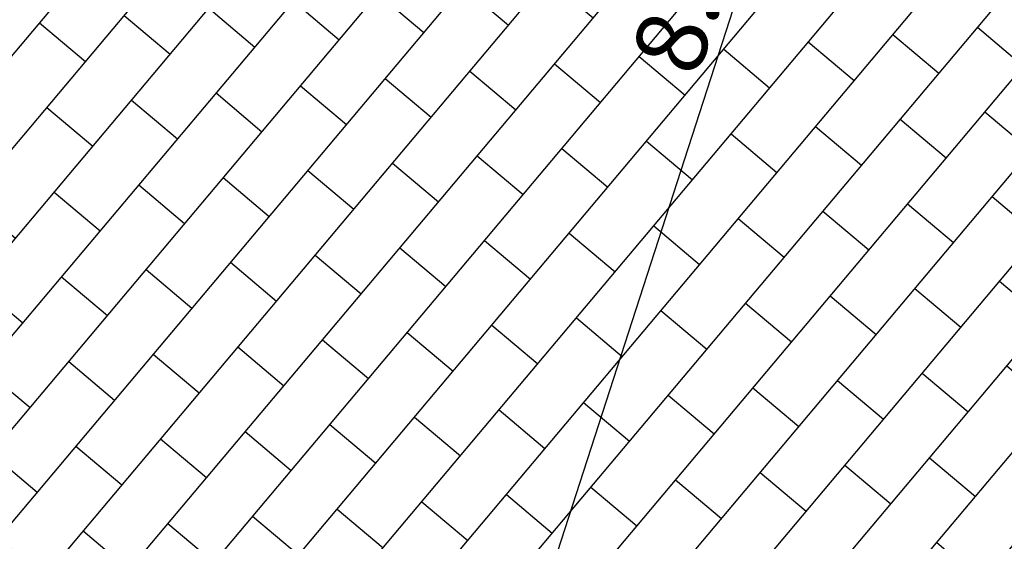
# Model space of a CAD drawing. Units: inches. Extents: x -2004024 to 2286409, y 412611 to 7006205.
# Drawn here: x 473706 to 473710, y 3924680 to 3924682 of the extents above; entities that cross this region are included whole.
import ezdxf

# ---------------------------------------------------------------- set-up
doc = ezdxf.new("R2010")
doc.units = ezdxf.units.IN
doc.header["$MEASUREMENT"] = 0
doc.header["$PDMODE"] = 32
doc.header["$PDSIZE"] = 0.35
for name, color, linetype in [('DIAS', 1, 'Continuous'), ('DR', 253, 'Continuous'), ('kivolithoi gr 2', 53, 'Continuous')]:
    doc.layers.add(name, color=color, linetype=linetype)
doc.styles.add('TEXT', font='arial.ttf')
doc.dimstyles.new('Copy(2) of SCALE200', dxfattribs={"dimtxt": 0.3, "dimasz": 0.1, "dimexe": 0.15, "dimexo": 0, "dimgap": 0.05, "dimtad": 1, "dimzin": 0, "dimdsep": 46, "dimtxsty": 'TEXT', "dimblk": 'OBLIQUE', "dimcen": 0.09, "dimdle": 0.15, "dimse1": 1, "dimse2": 1, "dimclrd": 256, "dimclrt": 1, "dimadec": 0, "dimazin": 0, "dimtfac": 1, "dimtix": 1, "dimtofl": 0, "dimtmove": 2, "dimatfit": 3, "dimfxl": 0.15, "dimtolj": 1, "dimtzin": 0, "dimarcsym": 0})

# ---------------------------------------------------------------- blocks, each defined once
blk = doc.blocks.new('_Oblique')
at = {"color": 0, "linetype": 'ByBlock', "lineweight": -2}
blk.add_line((-0.5, -0.5), (0.5, 0.5), dxfattribs=at)
blk = doc.blocks.new('*D136')
at = {"layer": 'Defpoints', "color": 0, "ltscale": 5}
for p in [(473710.4081485734, 3924686.636004594, 343.0459), (473707.7006302198, 3924678.490352836), (473707.7176045316, 3924678.484858093, 343.0459)]:
    blk.add_point(p, dxfattribs=at)
at = {"layer": 'DR', "lineweight": -2, "ltscale": 5}
blk.add_line((473710.3903551156, 3924686.799427825), (473707.6544339376, 3924678.347643679), dxfattribs=at)
at = {"layer": 'DR', "lineweight": -2, "ltscale": 5, "xscale": 0.1, "yscale": 0.1, "zscale": 0.1000000000000227}
for p, rotation in [((473710.3441588335, 3924686.656718668), 72.06275020375472), ((473707.7006302198, 3924678.490352836), 252.0627502037547)]:
    blk.add_blockref('_Oblique', p, dxfattribs=dict(at, rotation=rotation))
at = {"layer": 'DR', "color": 1, "ltscale": 5, "insert": (473708.8290979264, 3924682.636107659), "char_height": 0.3, "attachment_point": 5, "rotation": 72.06275020375472, "style": 'TEXT'}
blk.add_mtext('\\A1;8.58', dxfattribs=at)

msp = doc.modelspace()

# ---------------------------------------------------------------- hatches: boundary and pattern name
at = {"layer": 'kivolithoi gr 2', "ltscale": 5}
h = msp.add_hatch(dxfattribs=at)
h.set_pattern_fill('BRICK', color=256, scale=0.04, angle=231.0117220346046, style=0)
h.set_pattern_definition([(229.9260630446137, (473691.7639979651, 3924676.88860822), (0.1943644384364433, -0.1635190052296248), []), (319.9260630446137, (473691.7639979651, 3924676.88860822), (0.3270380104592495, 0.3887288768728866), [0.254, -0.254]), (319.9260630446137, (473691.6004789599, 3924676.694243781), (0.3270380104592495, 0.3887288768728866), [-0.254, 0.254])])
h.paths.add_polyline_path([(473701.2155379003, 3924689.462707242), (473709.5152052866, 3924686.783347155), (473713.3744451221, 3924685.605022387), (473712.9428527851, 3924682.751175026), (473712.7183162215, 3924682.041477033), (473712.4995243804, 3924681.551404573), (473712.151716954, 3924680.976145762), (473711.6145457532, 3924680.273014618), (473711.1337366984, 3924679.808662695), (473710.4581113731, 3924679.311439817), (473709.7809118392, 3924678.948454616), (473708.980124135, 3924678.657535195), (473708.127680916, 3924678.477028087), (473699.4143259461, 3924678.643401015), (473700.3299540704, 3924678.894112907), (473701.0628524155, 3924679.219058591), (473701.7228600407, 3924679.625944949), (473702.4546795943, 3924680.243559433), (473703.1676011989, 3924681.103960528), (473703.6857673168, 3924682.043172789), (473704.0749830629, 3924683.307237194), (473704.1487937573, 3924683.831516402), (473704.1614838084, 3924684.777732725), (473704.0439544386, 3924685.612244355), (473703.7977180445, 3924686.447315085), (473703.42868374, 3924687.238974326), (473703.0208818492, 3924687.867872906), (473702.5444498683, 3924688.430472149), (473702.0800828496, 3924688.863581034), (473701.7350206343, 3924689.130732404), (473701.2155379034, 3924689.462707241)])
msp.add_hatch(color=256, dxfattribs=at).paths.add_polyline_path([(473714.0759516405, 3924680.264052975), (473714.2743340598, 3924681.575830534, -0.2617234692253642), (473708.849513036, 3924676.962972004), (473710.1502243817, 3924676.938136203, 0.17323859744199)])

# ---------------------------------------------------------------- linework, layer by layer
at = {"layer": 'DIAS', "color": 253, "ltscale": 5}
for centre, radius, start, end in [((473707.4293005831, 3924684.112585812), 5.799137070972541, 277.0120602366321, 346.1857212899452), ((473707.3347685435, 3924684.114838643), 6.667852737743346, 281.0419862599284, 346.27613492019), ((473707.3347685435, 3924684.114838643), 6.967852737743346, 281.0419862599284, 346.27613492019)]:
    msp.add_arc(centre, radius, start, end, dxfattribs=at)
at = {"layer": 'kivolithoi gr 2', "ltscale": 5}
msp.add_arc((473707.4575137089, 3924684.096275677), 7.267852737743346, 281.0419862599284, 339.9698632446696, dxfattribs=at)

# ---------------------------------------------------------------- dimensions: what is measured, and where the dimension line sits
at = {"layer": 'DR', "ltscale": 5}
dim = msp.add_linear_dim(base=(473707.7006302198, 3924678.490352836, -343.0459), p1=(473710.4081485732, 3924686.636004592), p2=(473707.7176045313, 3924678.484858092), angle=72.06275020375472, dimstyle='Copy(2) of SCALE200', dxfattribs=at)
dim.commit()
dim.dimension.update_dxf_attribs({"geometry": '*D136', "text_midpoint": (473708.8290979264, 3924682.636107659, -343.0459)})

doc.saveas('drawing.dxf')
